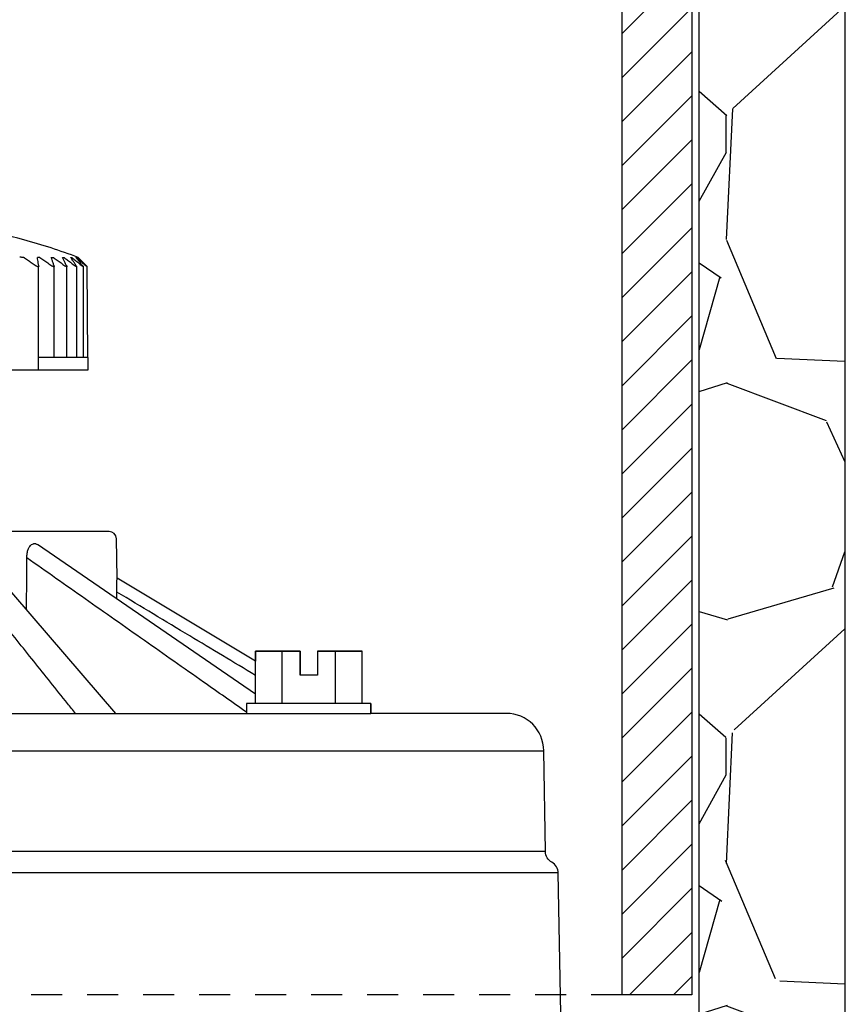
# Model space of a CAD drawing. Extents: x -3 to 179, y -14 to 83.
# Drawn here: x 18 to 21, y 25 to 29 of the extents above; entities that cross this region are included whole.
import ezdxf
from ezdxf import colors
from ezdxf.entities.mleader import LeaderData, LeaderLine
from ezdxf.enums import TextEntityAlignment as Align
from ezdxf.math import Vec2, Vec3

# ---------------------------------------------------------------- set-up
doc = ezdxf.new("R2010")
doc.units = 0
doc.header["$MEASUREMENT"] = 0
doc.linetypes.add('DASHED', pattern=[0.75, 0.5, -0.25])
for name, color, linetype in [('HI-DETL-THIN', 1, 'Continuous'), ('HI-DIMS', 1, 'Continuous'), ('HI-HTCH-FILL', 9, 'Continuous'), ('HI-PROD-FINE', 249, 'Continuous'), ('HI-PROD-HIDDEN', 252, 'DASHED'), ('HI-PROD-OTLN', 3, 'Continuous'), ('HI-TEXT-STND', 2, 'Continuous')]:
    doc.layers.add(name, color=color, linetype=linetype)
doc.layers.add('REF', color=5, linetype='Continuous', plot=False)
doc.styles.add('HUNTER', font='ARIALN.TTF')
doc.styles.get("Standard").update_dxf_attribs({"font": 'arial.ttf'})
doc.dimstyles.new('HUNTER-METRIC', dxfattribs={"dimtxt": 0.125, "dimasz": 0.1, "dimexe": 0.05, "dimexo": 0.05, "dimgap": 0.09, "dimtad": 0, "dimtoh": 1, "dimdec": 3, "dimzin": 3, "dimdsep": 46, "dimlunit": 4, "dimtxsty": 'HUNTER', "dimblk": 'ARCHTICK', "dimcen": 0.1, "dimclrd": 249, "dimclre": 249, "dimclrt": 1, "dimadec": 4, "dimazin": 2, "dimtfac": 1, "dimtdec": 3, "dimtofl": 0, "dimtmove": 2, "dimatfit": 0, "dimfxl": 1, "dimfrac": 2, "dimtolj": 1, "dimtzin": 0, "dimarcsym": 0})

# ---------------------------------------------------------------- blocks, each defined once
blk = doc.blocks.new('_ARCHTICK')
at = {"const_width": 0.15}
blk.add_lwpolyline([(-0.5, -0.5), (0.5, 0.5)], dxfattribs=at)
blk = doc.blocks.new('*D6')
at = {"layer": 'Defpoints', "color": 0, "transparency": 16777216}
for p in [(-1.240343725134637, 36.63190314155496), (-1.514161795013424, 10.5524075318402), (34.68769971785609, 10.55240753184021)]:
    blk.add_point(p, dxfattribs=at)
at = {"layer": 'HI-DIMS', "color": 249, "lineweight": -2, "transparency": 16777216}
for p, q in [((-1.540343725134637, 36.63190314155496), (-1.81416179501343, 36.63190314155496)), ((-1.51416179501343, 36.63190314155496), (-1.514161795013428, 26.51440294924874)), ((-1.514161795013424, 10.5524075318402), (-1.514161795013427, 20.66990772414642)), ((34.38769971785609, 10.55240753184021), (-1.814161795013422, 10.5524075318402))]:
    blk.add_line(p, q, dxfattribs=at)
at = {"layer": 'HI-DIMS', "color": 249, "lineweight": -2, "transparency": 16777216, "xscale": 0.6000000000000001, "yscale": 0.6000000000000001, "zscale": 0.6000000000000001}
for p, rotation in [((-1.51416179501343, 36.63190314155496), 90), ((-1.514161795013424, 10.5524075318402), 270)]:
    blk.add_blockref('_ARCHTICK', p, dxfattribs=dict(at, rotation=rotation))
at = {"layer": 'HI-DIMS', "color": 1, "transparency": 16777216, "insert": (-1.51416179501342, 23.59215533669758), "char_height": 0.75, "attachment_point": 5, "rotation": 90, "style": 'HUNTER'}
blk.add_mtext('\\A1;26" [660MM]', dxfattribs=at)
blk = doc.blocks.new('_TagCircle')
at = {"transparency": 16777216}
blk.add_circle((0, 0), 0.125, dxfattribs=at)
at = {"transparency": 16777216, "style": 'HUNTER'}
blk.add_attdef('TAGNUMBER', text='', height=0.125, dxfattribs=at).set_placement((0, -0.0625), align=Align.CENTER)

msp = doc.modelspace()

# ---------------------------------------------------------------- hatches: boundary and pattern name
at = {"layer": 'HI-HTCH-FILL'}
h = msp.add_hatch(dxfattribs=at)
h.set_pattern_fill('ANSI31', color=256)
h.set_pattern_definition([(45, (14.20027235449497, 30.75694185300654), (-0.08838834764831843, 0.08838834764831845), [])])
h.paths.add_polyline_path([(20.82527235449497, 31.25694185300654), (20.82527235449497, 24.75694185300654), (20.54527235449497, 24.75694185300654), (20.54527235449497, 31.25694185300654)])
h = msp.add_hatch(dxfattribs=at)
h.set_pattern_fill('GRAVEL', color=256, scale=2.5, style=0)
h.set_pattern_definition([(228.012787504, (11.88545891380527, 13.18190314155493), (-20.00000000000016, -22.50000000000001), [0.33634, -33.29772011768425]), (184.969740728, (11.66045891380527, 12.93190314155493), (29.99999999999994, 2.500000000000088), [0.57717, -57.13981190307499]), (132.510447078, (11.08545891380527, 12.88190314155493), (25.00000000000029, -27.49999999999966), [0.4069700000000001, -40.29008149024925]), (267.273689006, (10.11045891380527, 12.25690314155493), (2.50000000000006, 50.00000000000004), [0.5255949999999999, -52.03389510407249]), (292.833654178, (10.08545891380527, 11.73190314155493), (-12.49999999999997, 30.00000000000007), [0.5153874999999999, -51.02343282022075]), (357.273689006, (10.28545891380527, 11.25690314155493), (-50.00000000000004, 2.500000000000064), [0.5255949999999999, -52.03389510407249]), (37.6942404667, (10.81045891380527, 11.23190314155493), (-32.49999999999999, -24.99999999999993), [0.6950725, -68.81212137229001]), (72.2553283749, (11.36045891380527, 11.65690314155493), (17.50000000000007, 55.00000000000001), [0.6562199999999999, -64.96580374203347]), (121.429565615, (11.56045891380527, 12.28190314155493), (-20.00000000000005, 32.49999999999997), [0.527375, -52.2101827743225]), (175.236358309, (11.28545891380527, 12.73190314155493), (27.49999999999996, -2.500000000000095), [0.6020800000000001, -29.50190644698075]), (222.397437798, (10.68545891380527, 12.78190314155493), (-29.99999999999991, -27.49999999999993), [0.77862, -77.08343751198724]), (138.814074834, (12.58545891380527, 12.23190314155493), (-17.50000000000008, 15), [0.2657524999999999, -26.30961203183675]), (171.46923439, (12.38545891380527, 12.40690314155493), (32.49999999999999, -4.999999999999988), [0.5055925, -50.0537785403925]), (225, (11.88545891380527, 12.48190314155493), (-2.775557561562891e-16, -2.499999999999832), [0.3535525, -3.18198140593275]), (203.198590514, (11.71045891380527, 12.78190314155493), (12.49999999999997, 4.999999999999939), [0.190395, -18.84903776465975]), (291.801409486, (11.53545891380527, 12.70690314155493), (-2.49999999999921, 7.500000000000257), [0.2692575, -13.19365451783625]), (30.96375653209999, (11.63545891380527, 12.45690314155493), (7.500000000000132, 4.999999999999948), [0.4373224999999999, -14.14005723711325]), (161.565051177, (12.01045891380527, 12.68190314155493), (5.000000000000028, -2.499999999999942), [0.3162275, -7.589466650420999]), (16.389540334, (10.08545891380527, 12.70690314155493), (24.99999999999991, 7.50000000000011), [0.443, -43.8571128666735]), (70.3461759419, (10.51045891380527, 12.83190314155493), (-10.00000000000305, -27.50000000000849), [0.3716524999999999, -36.7935193682975]), (293.198590514, (12.01045891380527, 13.18190314155493), (-4.999999999999926, 12.49999999999998), [0.3807875, -18.65864526465975]), (343.610459666, (12.16045891380527, 12.83190314155493), (-24.99999999999991, 7.500000000000108), [0.4429999999999999, -43.85711286667249]), (339.44395478, (10.08545891380527, 11.15690314155493), (-12.50000000000009, 5.000000000000061), [0.4272, -20.93280936329375]), (294.775140569, (10.48545891380527, 11.00690314155493), (-12.50000000000001, 27.5), [0.357945, -35.43660765819]), (66.8014094864, (12.03545891380527, 10.68190314155493), (4.999999999999953, 12.49999999999993), [0.3807875, -18.65864526465975]), (17.3540246363, (12.18545891380527, 11.03190314155493), (-32.49999999999994, -9.999999999999908), [0.4190775, -41.48855903560001]), (69.44395478040002, (10.81045891380527, 10.68190314155493), (-5.000000000000018, -12.49999999999989), [0.2136, -21.14640936329375]), (101.309932474, (11.88545891380527, 10.68190314155493), (-2.499999999999909, 10.00000000000003), [0.127475, -12.620073783982]), (165.963756532, (11.86045891380527, 10.80690314155493), (7.499999999999897, -2.500000000000004), [0.5153875, -9.79237656404425]), (186.009005957, (11.36045891380527, 10.93190314155493), (25.00000000000011, 2.499999999999958), [0.477625, -47.28480793635701]), (303.690067526, (11.63545891380527, 12.23190314155493), (-2.499999999999968, 4.999999999999964), [0.3605549999999999, -8.653323188659998]), (353.157226587, (11.83545891380527, 11.93190314155493), (42.50000000000004, -5.000000000000132), [0.6294850000000001, -62.31890656007075]), (60.9453959009, (12.46045891380527, 11.85690314155493), (-9.99999999999994, -17.49999999999994), [0.25739, -25.4816853524675]), (90, (12.58545891380527, 12.08190314155493), (-2.5, 2.5), [0.15, -2.35]), (120.256437164, (11.31045891380527, 11.00690314155493), (10.00000000000002, -17.50000000000002), [0.34731, -34.38379997362451]), (48.01278750420001, (11.13545891380527, 11.30690314155493), (20, 22.49999999999994), [0.67268, -32.96138011768424]), (0, (11.58545891380527, 11.80690314155493), (2.5, 2.5), [0.65, -1.85]), (325.3048464690001, (12.23545891380527, 11.80690314155493), (25.00000000000035, -17.49999999999956), [0.3952849999999999, -39.13318575210499]), (254.054604099, (12.56045891380527, 11.58190314155493), (-2.500000000000094, -10.00000000000001), [0.364005, -17.83626972320125]), (207.645975364, (12.46045891380527, 11.23190314155493), (-47.49999999999987, -25.00000000000012), [0.5926625, -58.6736854556485]), (175.42607874, (11.93545891380527, 10.95690314155493), (-32.49999999999989, 2.500000000000004), [0.6269975, -62.07268351992225])])
edge = h.paths.add_edge_path()
edge.add_line((10.08545891380527, 10.68190314155493), (10.08545891380527, 30.18190314155493))
edge.add_line((10.08545891380527, 30.18190314155493), (10.18352444928655, 30.18190314155493))
edge.add_line((10.18352444928655, 30.18190314155493), (10.18352444928655, 28.59458760855057))
edge.add_line((10.18352444928655, 28.59458760855057), (10.24458259046264, 28.5236170980163))
edge.add_line((10.24458259046264, 28.5236170980163), (10.25691161349982, 27.72185385685134))
edge.add_line((10.25691161349982, 27.72185385685134), (10.4914083729509, 26.39793028396628))
edge.add_line((10.4914083729509, 26.39793028396628), (10.5393963882359, 26.36275900495741))
edge.add_line((10.5393963882359, 26.36275900495741), (10.58977982262331, 26.36069403580746))
edge.add_line((10.58977982262331, 26.36069403580746), (10.94091358405581, 25.31371311016983))
edge.add_line((10.94091358405581, 25.31371311016983), (10.94091358405581, 25.21505479257848))
edge.add_line((10.94091358405581, 25.21505479257848), (11.05787040338646, 25.21505479257848))
edge.add_line((11.05787040338646, 25.21505479257848), (11.05787040338646, 24.42782427283248))
edge.add_line((11.05787040338646, 24.42782427283248), (10.92189151600883, 24.42782427283248))
edge.add_line((10.92189151600883, 24.42782427283248), (10.92189151600883, 23.09594515021729))
edge.add_arc((11.81022329985922, 23.09594515021729), 0.8883317838503881, 180, 270.6917518078417)
edge.add_line((11.8209481768713, 22.20767810973234), (13.38624859675588, 22.20767810973234))
edge.add_line((13.38624859675588, 22.20767810973234), (13.38624859675588, 21.98267440975337))
edge.add_line((13.38624859675588, 21.98267440975337), (13.76049140939017, 21.98267440975337))
edge.add_line((13.76049140939017, 21.98267440975337), (13.76049140939017, 22.15382264544553))
edge.add_line((13.76049140939017, 22.15382264544553), (14.08335280337838, 22.15382264544553))
edge.add_line((14.08335280337838, 22.15382264544553), (14.08335280337838, 21.8922336599046))
edge.add_line((14.08335280337838, 21.8922336599046), (15.14692787572403, 21.8922336599046))
edge.add_line((15.14692787572403, 21.8922336599046), (15.25029952194654, 21.83196357901306))
edge.add_line((15.25029952194654, 21.83196357901306), (15.32388705365588, 21.80569794337634))
edge.add_line((15.32388705365588, 21.80569794337634), (15.45354023643313, 21.81445290783506))
edge.add_line((15.45354023643313, 21.81445290783506), (15.48507756653612, 21.85122524308281))
edge.add_line((15.48507756653612, 21.85122524308281), (19.59199086534159, 21.85122524308281))
edge.add_line((19.59199086534159, 21.85122524308281), (19.62819829938917, 21.81378635776434))
edge.add_line((19.62819829938917, 21.81378635776434), (19.70459739807711, 21.8158683989094))
edge.add_line((19.70459739807711, 21.8158683989094), (19.74974173620785, 21.85543460327312))
edge.add_line((19.74974173620785, 21.85543460327312), (19.8087782207258, 21.86862309064077))
edge.add_line((19.8087782207258, 21.86862309064077), (19.84489446187445, 21.89500006537617))
edge.add_line((19.84489446187445, 21.89500006537617), (20.99965857980624, 21.89500006537617))
edge.add_line((20.99965857980624, 21.89500006537617), (20.99965857980624, 22.13521936657924))
edge.add_line((20.99965857980624, 22.13521936657924), (21.46533832858267, 22.13521936657924))
edge.add_line((21.46533832858267, 22.13521936657924), (21.46533832858267, 21.75719788973549))
edge.add_line((21.46533832858267, 21.75719788973549), (23.04718576417599, 21.75719788973549))
edge.add_line((23.04718576417599, 21.75719788973549), (23.04718576417599, 21.5723423264759))
edge.add_line((23.04718576417599, 21.5723423264759), (26.55827163472304, 21.5723423264759))
edge.add_line((26.55827163472304, 21.5723423264759), (26.55827163472304, 21.7612105508515))
edge.add_line((26.55827163472304, 21.7612105508515), (28.14054164022787, 21.7612105508515))
edge.add_line((28.14054164022787, 21.7612105508515), (28.14054164022787, 22.22823279186798))
edge.add_line((28.14054164022787, 22.22823279186798), (28.39817185461425, 22.2211531097139))
edge.add_line((28.39817185461425, 22.2211531097139), (28.39817185461425, 22.06848196857629))
edge.add_line((28.39817185461425, 22.06848196857629), (29.09594909051816, 22.06848196857629))
edge.add_line((29.09594909051816, 22.06848196857629), (27.29610824134375, 18.99707120104301))
edge.add_line((27.29610824134375, 18.99707120104301), (27.19914578617818, 19.03524566667329))
edge.add_line((27.19914578617818, 19.03524566667329), (27.02872937763414, 18.74746675608276))
edge.add_line((27.02872937763414, 18.74746675608276), (27.1286292716668, 18.69460889011998))
edge.add_line((27.1286292716668, 18.69460889011998), (25.42870758263052, 15.79103142218105))
edge.add_arc((26.53289447244912, 15.14457674222911), 1.279504724836545, 149.6528332903126, 239.0680928139871)
edge.add_line((25.87520471248172, 14.04704472879484), (28.83536602438016, 12.34897353743906))
edge.add_line((28.83536602438016, 12.34897353743906), (28.76284840372296, 12.23747114142532))
edge.add_line((28.76284840372296, 12.23747114142532), (29.03183020740039, 12.08331473671149))
edge.add_line((29.03183020740039, 12.08331473671149), (29.03183020740039, 10.68190314155493))
edge.add_line((29.03183020740039, 10.68190314155493), (10.08545891380527, 10.68190314155493))
h = msp.add_hatch(dxfattribs=at)
h.set_pattern_fill('GRAVEL', color=256, scale=2.5, style=0)
h.set_pattern_definition([(228.012787504, (15.24683150733226, 26.72235176184173), (-20.00000000000016, -22.50000000000001), [0.33634, -33.29772011768425]), (184.969740728, (15.02183150733226, 26.47235176184173), (29.99999999999994, 2.500000000000088), [0.57717, -57.13981190307499]), (132.510447078, (14.44683150733226, 26.42235176184173), (25.00000000000029, -27.49999999999966), [0.4069700000000001, -40.29008149024925]), (267.273689006, (13.47183150733226, 25.79735176184173), (2.50000000000006, 50.00000000000004), [0.5255949999999999, -52.03389510407249]), (292.833654178, (13.44683150733226, 25.27235176184173), (-12.49999999999997, 30.00000000000007), [0.5153874999999999, -51.02343282022075]), (357.273689006, (13.64683150733226, 24.79735176184173), (-50.00000000000004, 2.500000000000064), [0.5255949999999999, -52.03389510407249]), (37.6942404667, (14.17183150733226, 24.77235176184173), (-32.49999999999999, -24.99999999999993), [0.6950725, -68.81212137229001]), (72.2553283749, (14.72183150733226, 25.19735176184173), (17.50000000000007, 55.00000000000001), [0.6562199999999999, -64.96580374203347]), (121.429565615, (14.92183150733226, 25.82235176184173), (-20.00000000000005, 32.49999999999997), [0.527375, -52.2101827743225]), (175.236358309, (14.64683150733226, 26.27235176184173), (27.49999999999996, -2.500000000000095), [0.6020800000000001, -29.50190644698075]), (222.397437798, (14.04683150733226, 26.32235176184173), (-29.99999999999991, -27.49999999999993), [0.77862, -77.08343751198724]), (138.814074834, (15.94683150733226, 25.77235176184173), (-17.50000000000008, 15), [0.2657524999999999, -26.30961203183675]), (171.46923439, (15.74683150733226, 25.94735176184173), (32.49999999999999, -4.999999999999988), [0.5055925, -50.0537785403925]), (225, (15.24683150733226, 26.02235176184173), (-2.775557561562891e-16, -2.499999999999832), [0.3535525, -3.18198140593275]), (203.198590514, (15.07183150733226, 26.32235176184173), (12.49999999999997, 4.999999999999939), [0.190395, -18.84903776465975]), (291.801409486, (14.89683150733226, 26.24735176184173), (-2.49999999999921, 7.500000000000257), [0.2692575, -13.19365451783625]), (30.96375653209999, (14.99683150733226, 25.99735176184173), (7.500000000000132, 4.999999999999948), [0.4373224999999999, -14.14005723711325]), (161.565051177, (15.37183150733226, 26.22235176184173), (5.000000000000028, -2.499999999999942), [0.3162275, -7.589466650420999]), (16.389540334, (13.44683150733226, 26.24735176184173), (24.99999999999991, 7.50000000000011), [0.443, -43.8571128666735]), (70.3461759419, (13.87183150733226, 26.37235176184173), (-10.00000000000305, -27.50000000000849), [0.3716524999999999, -36.7935193682975]), (293.198590514, (15.37183150733226, 26.72235176184173), (-4.999999999999926, 12.49999999999998), [0.3807875, -18.65864526465975]), (343.610459666, (15.52183150733226, 26.37235176184173), (-24.99999999999991, 7.500000000000108), [0.4429999999999999, -43.85711286667249]), (339.44395478, (13.44683150733226, 24.69735176184173), (-12.50000000000009, 5.000000000000061), [0.4272, -20.93280936329375]), (294.775140569, (13.84683150733226, 24.54735176184173), (-12.50000000000001, 27.5), [0.357945, -35.43660765819]), (66.8014094864, (15.39683150733226, 24.22235176184173), (4.999999999999953, 12.49999999999993), [0.3807875, -18.65864526465975]), (17.3540246363, (15.54683150733226, 24.57235176184173), (-32.49999999999994, -9.999999999999908), [0.4190775, -41.48855903560001]), (69.44395478040002, (14.17183150733226, 24.22235176184173), (-5.000000000000018, -12.49999999999989), [0.2136, -21.14640936329375]), (101.309932474, (15.24683150733226, 24.22235176184173), (-2.499999999999909, 10.00000000000003), [0.127475, -12.620073783982]), (165.963756532, (15.22183150733226, 24.34735176184173), (7.499999999999897, -2.500000000000004), [0.5153875, -9.79237656404425]), (186.009005957, (14.72183150733226, 24.47235176184173), (25.00000000000011, 2.499999999999958), [0.477625, -47.28480793635701]), (303.690067526, (14.99683150733226, 25.77235176184173), (-2.499999999999968, 4.999999999999964), [0.3605549999999999, -8.653323188659998]), (353.157226587, (15.19683150733226, 25.47235176184173), (42.50000000000004, -5.000000000000132), [0.6294850000000001, -62.31890656007075]), (60.9453959009, (15.82183150733226, 25.39735176184173), (-9.99999999999994, -17.49999999999994), [0.25739, -25.4816853524675]), (90, (15.94683150733226, 25.62235176184173), (-2.5, 2.5), [0.15, -2.35]), (120.256437164, (14.67183150733226, 24.54735176184173), (10.00000000000002, -17.50000000000002), [0.34731, -34.38379997362451]), (48.01278750420001, (14.49683150733226, 24.84735176184173), (20, 22.49999999999994), [0.67268, -32.96138011768424]), (0, (14.94683150733226, 25.34735176184173), (2.5, 2.5), [0.65, -1.85]), (325.3048464690001, (15.59683150733226, 25.34735176184173), (25.00000000000035, -17.49999999999956), [0.3952849999999999, -39.13318575210499]), (254.054604099, (15.92183150733226, 25.12235176184173), (-2.500000000000094, -10.00000000000001), [0.364005, -17.83626972320125]), (207.645975364, (15.82183150733226, 24.77235176184173), (-47.49999999999987, -25.00000000000012), [0.5926625, -58.6736854556485]), (175.42607874, (15.29683150733226, 24.49735176184173), (-32.49999999999989, 2.500000000000004), [0.6269975, -62.07268351992225])])
h.paths.add_polyline_path([(20.85463232934126, 30.18190314155493), (21.4403553275306, 30.18190314155493), (21.4403553275306, 24.37493968548597), (20.85463232934126, 24.37493968548597)])

# ---------------------------------------------------------------- linework, layer by layer
at = {"layer": 'HI-DETL-THIN'}
msp.add_lwpolyline([(20.82527235449497, 31.25694185300654), (20.82527235449497, 24.75694185300654), (20.54527235449497, 24.75694185300654), (20.54527235449497, 31.25694185300654)], close=True, dxfattribs=at)
at = {"layer": 'HI-PROD-FINE'}
for p, q in [((18.39955572379496, 27.31593786670654), (18.19821375210309, 27.31594260006374)), ((18.18865768289494, 26.56694185300654), (18.17921429829495, 26.56694185300654)), ((18.51068010984996, 25.88694185300654), (17.93627236509498, 26.55314437620654)), ((19.07159960019494, 25.96392670740654), (18.19536564809495, 26.56471442010654)), ((18.51593678609494, 26.42981603800654), (18.51603864769494, 26.42981603800654)), ((19.07159960019494, 25.92694185300654), (19.07159960019494, 26.13694185300654)), ((19.07159960019494, 26.13694185300654), (19.25104655009496, 26.13694185300654)), ((19.17869807509494, 25.92694185300654), (19.17869807509494, 26.13694185300654)), ((19.25104655009496, 26.13694185300654), (19.25104655009496, 26.03994185300654)), ((19.32054655009496, 26.13694185300654), (19.32054655009496, 26.03994185300654)), ((19.32054655009496, 26.13694185300654), (19.49999349989498, 26.13694185300654)), ((19.39289502499498, 25.92694185300654), (19.39289502499498, 26.13694185300654)), ((19.49999349989498, 25.92694185300654), (19.49999349989498, 26.13694185300654)), ((19.32054655009496, 26.03994185300654), (19.25104655009496, 26.03994185300654)), ((19.03579655009499, 25.92694185300654), (19.03579655009499, 25.88694185300654)), ((19.53579655009499, 25.92694185300654), (19.03579655009499, 25.92694185300654)), ((19.53579655009499, 25.92694185300654), (19.53579655009499, 25.88694185300654)), ((14.96173395399497, 25.88694185300654), (19.53579655009499, 25.88694185300654)), ((14.79577235449496, 25.73694185300654), (20.22977235449498, 25.73694185300654)), ((20.23684101120121, 25.33197877870911), (14.79783176104594, 25.33197877870911)), ((20.2885327888015, 25.2459492138277), (14.74613998344553, 25.2459492138277))]:
    msp.add_line(p, q, dxfattribs=at)
for points in [[(18.20569854179497, 27.71743751780654), (18.19533572388066, 27.71743751780654)], [(18.25119465279495, 27.71743644000654), (18.25971829629499, 27.71743623830654)], [(18.29604726479495, 27.71743538060654), (18.30260462659494, 27.71743522610654)], [(18.32922487119494, 27.71743460130654), (18.33371819619494, 27.71743449630654)], [(18.35023287059495, 27.71743411370654), (18.35259517349495, 27.71743405980654)], [(18.19822246361589, 27.67999974832584), (18.19821255559494, 27.26594010848979)], [(18.26107024984027, 27.67999309461525), (18.26106153845133, 27.31594112257239)], [(18.31276680381735, 27.67998469500205), (18.31275809260036, 27.31593990723584)], [(18.35253930499051, 27.67998134039328), (18.35253059383139, 27.31593897222238)], [(18.37977121060864, 27.67999518308109), (18.37976249910294, 27.31593833202633)]]:
    msp.add_lwpolyline(points, dxfattribs=at)
for points, start_tangent, end_tangent in [([(18.12429330429497, 27.71986124390654), (18.12893687849494, 27.71935605100654), (18.13329365659497, 27.71880813010654), (18.13736397859499, 27.71818074140654), (18.14116905929497, 27.71743904990654)], (0.9946684742664782, -0.1031243244845582), (0.9767887737817924, -0.2142047884942408)), ([(18.14116905929497, 27.71743904990654), (18.14271610889496, 27.71647718640654), (18.14427480559495, 27.71545367870654)], (0.8536676340380387, -0.5208181742181212), (0.8269469372022649, -0.5622799685670772)), ([(18.14427620989495, 27.71545271710654), (18.15937524219494, 27.70511363330654), (18.17479180989496, 27.69440995680654), (18.19054784459497, 27.68332260460654)], (0.8269609349701471, -0.562259381454236), (0.8160304625429508, -0.5780088962999946)), ([(18.20068464789496, 27.68332236390654), (18.19885873969498, 27.69512528580654), (18.19707673169496, 27.70648931330654), (18.19533568449494, 27.71743776370654)], (-0.1518984766256716, 0.9883961011653174), (-0.1581538314799975, 0.9874144852027423)), ([(18.20569854179497, 27.71743751780654), (18.22142261089495, 27.70648433220654), (18.23749755999496, 27.69511982410654), (18.25394921009497, 27.68332110050654)], (0.8225733574159856, -0.5686590117718995), (0.8106876864585549, -0.5854788425079729)), ([(18.26249204669496, 27.68332089810654), (18.25863723049498, 27.69512386840654), (18.25487348599496, 27.70648794330654), (18.25119465279495, 27.71743644000654)], (-0.3085525705574636, 0.9512072913946683), (-0.3206389911213533, 0.9472014766525022)), ([(18.25971829629499, 27.71743623830654), (18.27489932299495, 27.70648306600654), (18.29041929369494, 27.69511857150654), (18.30630314309498, 27.68331986170654)], (0.813054587893367, -0.5821874587326209), (0.8007636058833928, -0.5989805067718201)), ([(18.31312465889495, 27.68331970060654), (18.30729840519497, 27.69512271800654), (18.30160903709499, 27.70648683900654), (18.29604726479495, 27.71743538060654)], (-0.4401895086896934, 0.8979048927584293), (-0.4556014237288908, 0.8901838813954158)), ([(18.30260462659494, 27.71743522610654), (18.31701629279497, 27.70648207240654), (18.33174991399495, 27.69511759700654), (18.34682916689498, 27.68331890680654)], (0.798357153840344, -0.6021842366850408), (0.7854767843049215, -0.6188911223454412)), ([(18.33063467059493, 27.71535058340654), (18.32922487119494, 27.71743460130654)], (-0.559757136125806, 0.8286567133356465), (-0.5608760458199928, 0.82789978936181)), ([(18.35182766879497, 27.68331878940654), (18.34411683799495, 27.69512185180654), (18.33658666569495, 27.70648601670655), (18.33063467059493, 27.71535058340654)], (-0.5442754695311957, 0.8389065581258717), (-0.5597571398719648, 0.8286567108051184)), ([(18.33371819619494, 27.71743449630654), (18.34714565329496, 27.70648136640654), (18.36087327669499, 27.69511691530654), (18.37492313179497, 27.68331825000654)], (0.7772270216009368, -0.6292202769248119), (0.7635801584870876, -0.645713048934923)), ([(18.35119877779495, 27.71627365670654), (18.35023287059495, 27.71743411370654)], (-0.6394308728188481, 0.768848592953207), (-0.6400469245376361, 0.7683358213632328)), ([(18.37802410379494, 27.68331817810654), (18.36854365059499, 27.69512128270654), (18.35928493569499, 27.70648548880654), (18.35119877779495, 27.71627365670654)], (-0.6235833004616932, 0.7817569106731975), (-0.6394308833002577, 0.768848584236098)), ([(18.35259517349495, 27.71743405980654), (18.36483824509499, 27.70648095840654), (18.37735521939494, 27.69511653660654), (18.39529435249496, 27.68005077790654)], (0.7477788529346099, -0.6639478798097024), (0.7332201374744959, -0.6799913455345452)), ([(18.20074098739498, 27.68216167100654), (18.20065860769496, 27.68167713290654), (18.20005328289496, 27.68060332050655), (18.19894279659498, 27.68006980400654), (18.19739493679494, 27.68006926760654), (18.19544696039499, 27.68060176460654), (18.19315310689497, 27.68167667000654), (18.19054784459497, 27.68332260460654)], (-0.08915845463666128, -0.9960174546496675), (-0.816030462380353, 0.5780088965295493)), ([(18.20068464789496, 27.68332236390654), (18.20075498249498, 27.68253526920654)], (0.1518984407136519, -0.98839610668434), (0.01070686128664205, -0.9999426799178984)), ([(18.20075498249498, 27.68253526920654), (18.20074098739498, 27.68216167100654)], (0.01070688215830219, -0.9999426796944154), (-0.08915847052242373, -0.9960174532276541)), ([(18.26279154409498, 27.68173673310654), (18.26279100049494, 27.68167565920654), (18.26249063139495, 27.68060183960654), (18.26165908619494, 27.68006831640654), (18.26035473239496, 27.68006777410654), (18.25860895789494, 27.68060026630654), (18.25646583109496, 27.68167516790654), (18.25394921009497, 27.68332110050654)], (0.0001051614132024667, -0.9999999944705387), (-0.8106876882855326, 0.5854788399782345)), ([(18.26249204669496, 27.68332089810654), (18.26279154409498, 27.68173673310654)], (0.3085525882185743, -0.951207285665758), (0.0001051688359436609, -0.999999994469758)), ([(18.31383800759495, 27.68106875840654), (18.31375321349493, 27.68060062700654), (18.31321300549497, 27.68006709690654), (18.31217160279495, 27.68006654830654), (18.31065405579496, 27.68059903500654), (18.30869360519496, 27.68167393220654), (18.30630314309498, 27.68331986170654)], (0.01580355310706117, -0.9998751160565965), (-0.8007636060420111, 0.5989805065597668)), ([(18.31312465889495, 27.68331970060654), (18.31374414939496, 27.68167445410654), (18.31383800759495, 27.68106875840654)], (0.4401895210485029, -0.897904886699638), (0.01580357142828983, -0.9998751157670197)), ([(18.35307289509497, 27.68056308350654), (18.35283600429496, 27.68006616370654), (18.35207307759494, 27.68006560840654), (18.35080638139495, 27.68059808910654), (18.34905783319495, 27.68167298120654), (18.34682916689498, 27.68331890680654)], (-0.1226528628724893, -0.9924496335981904), (-0.7854767842560597, 0.618891122407455)), ([(18.35182766879497, 27.68331878940654), (18.35275846029494, 27.68167353550654), (18.35307682199495, 27.68059970100654), (18.35307289509497, 27.68056308350654)], (0.5442754663083742, -0.838906560216811), (-0.1226528701704184, -0.9924496326962686)), ([(18.37997959549496, 27.68021179950654), (18.37993739509496, 27.68006553080654), (18.37946431769497, 27.68006496860654), (18.37846735609499, 27.68059744270654), (18.37695677749498, 27.68167232920655), (18.37492313179497, 27.68331825000654)], (0.03703340293140975, -0.9993140282550426), (-0.7635801584089363, 0.6457130490273398)), ([(18.37802410379494, 27.68331817810654), (18.37925231969497, 27.68167291710654), (18.37987523249497, 27.68059907540654), (18.37997959549496, 27.68021179950654)], (0.623583286874816, -0.7817569215110288), (0.03703340214119674, -0.999314028284327)), ([(18.15303119999494, 26.51111175050654), (18.15457618279494, 26.52957217090654), (18.15866871189498, 26.54530989350654), (18.16463646729495, 26.55718362020654), (18.17179058319495, 26.56453681390654), (18.17920855589496, 26.56694185300654)], (0.004629471908894694, 0.9999892839375054), (0.9999999998510323, -1.726081070968833e-05)), ([(18.18866330439495, 26.56694185300654), (18.19536187879494, 26.56471120210654)], (0.9999999998310005, 1.838474728479194e-05), (0.833354369789196, -0.5527390834320042)), ([(18.15203985949496, 26.30289819160654), (18.15222232979495, 26.34037584770654), (18.15303119959493, 26.51111167170654)], (0.004892246417707488, 0.9999880328908884), (0.004629471510376184, 0.9999892839393504)), ([(19.03579654689499, 25.89099759850654), (18.86300616449496, 26.01237824170654), (18.62518634259494, 26.17943988820654), (18.38736291299496, 26.34650315320654), (18.15303119959493, 26.51111167170654)], (-0.8182797253698813, 0.5748202249822041), (-0.8182878541578739, 0.5748086531513789)), ([(18.51494780159494, 26.37382221200654), (18.51484061919497, 26.38407009780654), (18.51483244609496, 26.39399484910654), (18.51491600849495, 26.40337228080654), (18.51507674339497, 26.41189557970654), (18.51529259139495, 26.41923332650654), (18.51553119639495, 26.42492545830654), (18.51575693949498, 26.42856440020654), (18.51593678609494, 26.42981603800654)], (-0.01524466147546647, 0.9998837933962619), (1, 0)), ([(18.51538089089497, 26.34530268240654), (18.51494780159494, 26.37382221200654)], (-0.0151273308391128, 0.9998855753843457), (-0.01524466128817634, 0.9998837933991174)), ([(19.07159960309498, 26.03928305060654), (18.80769815629493, 26.19788425250654), (18.51494780159494, 26.37382221200654)], (-0.8571192603057448, 0.5151180191110897), (-0.8571220870594412, 0.5151133155674271))]:
    msp.add_spline(points, degree=3, dxfattribs=dict(at, start_tangent=start_tangent, end_tangent=end_tangent))
msp.add_open_spline([(18.34841595154917, 25.88694185300654), (18.33779166194087, 25.90019371961814), (18.32716737233251, 25.91344558622975), (18.31654308272421, 25.92669745284134), (18.3165419180478, 25.92669890556308), (18.31654075337134, 25.92670035828481), (18.31653958869494, 25.92670181100654), (18.29364340668992, 25.9552606286384), (18.22610157659751, 26.03950670929572), (18.11391342950618, 26.1794406041485), (17.98063067592047, 26.34568528243623), (17.89199316239559, 26.45624237057222), (17.84800199979499, 26.51111167170654)], degree=3, knots=[-0.05096034508274677, -0.05096034508274677, -0.05096034508274677, -0.05096034508274677, -5.585861093933692e-06, -5.585861093933692e-06, -5.585861093933692e-06, 0, 0, 0, 0.1098115245975212, 0.3239347284025299, 0.5380604775371064, 0.7490409584952549, 0.7490409584952549, 0.7490409584952549, 0.7490409584952549], dxfattribs=at)
at = {"layer": 'HI-PROD-HIDDEN', "ltscale": 0.25}
msp.add_lwpolyline([(20.54527235449497, 24.75694185300654), (14.48027235449497, 24.75694185300654)], dxfattribs=at)
at = {"layer": 'HI-PROD-OTLN'}
for points in [[(17.75788359059494, 27.26595322140005), (18.39999105429497, 27.26593785630654), (18.39955590739494, 27.31593786670654), (18.39846328703494, 27.31592835770022), (18.39528745159932, 27.68084371660574), (18.36983027469496, 27.70648089300654), (18.38094975869497, 27.69511675010654), (18.39529435249496, 27.68005077790654), (18.38094975869497, 27.69511675010654), (18.36983027469496, 27.70648089300654), (18.35895414629495, 27.71743392300654, 0.02401907999022707), (18.1406363124653, 27.78827819149473, 0.04040611162424323), (17.76150303221353, 27.85922250212186)], [(20.29840305016104, 24.68048232098094), (20.28853278885954, 25.24594921384965, 0.267949192430248), (20.26268690003856, 25.28896399626167, -0.2679491924302467), (20.23684101120121, 25.33197877870911), (20.22977235449498, 25.73694185300654, 0.414213562373095), (20.07977235449495, 25.88694185300654), (19.53579655009499, 25.88694185300654), (19.53579655009499, 25.92694185300654), (19.49999349989498, 25.92694185300654), (19.49999349989498, 26.13694185300654), (19.32054655009496, 26.13694185300654), (19.32054655009496, 26.03994185300654), (19.25104655009496, 26.03994185300654), (19.25104655009496, 26.13694185300654), (19.07159960019494, 26.13694185300654), (19.07159960019494, 26.09600134020654), (18.51603864769494, 26.42981603800654), (18.5132868675516, 26.58746541935813, 0.4091077999370102), (18.48329175097605, 26.61694185300489), (18.05475327239499, 26.61694185300654, -0.4091108014011888)]]:
    msp.add_lwpolyline(points, format="xyb", dxfattribs=at)
at = {"layer": 'REF'}
msp.add_lwpolyline([(20.85463232934126, 30.18190314155493), (21.4403553275306, 30.18190314155493), (21.4403553275306, 24.37493968548597), (20.85463232934126, 24.37493968548597)], close=True, dxfattribs=at)

# ---------------------------------------------------------------- dimensions: what is measured, and where the dimension line sits
at = {"layer": 'HI-DIMS'}
dim = msp.add_linear_dim(base=(-1.514161795013424, 10.5524075318402), p1=(-1.240343725134636, 36.63190314155494), p2=(34.68769971785608, 10.55240753184021), angle=90, text='26" [660MM]', dimstyle='HUNTER-METRIC', override={"dimscale": 6}, dxfattribs=at)
dim.commit()
dim.dimension.update_dxf_attribs({"geometry": '*D6', "text_midpoint": (-1.51416179501342, 23.59215533669758)})

# ---------------------------------------------------------------- leaders
at = {"layer": 'HI-TEXT-STND'}
ml = msp.add_multileader_block('Standard', dxfattribs=at)
ml.set_content('_TagCircle', color=256, scale=6)
ml.set_attribute('TAGNUMBER', '21', width=0)
ml.set_leader_properties()
ml.build(insert=Vec2(0, 0))
ml.multileader.update_dxf_attribs({"dogleg_length": 0.125, "arrow_head_size": 0.75, "scale": 6})
ctx = ml.context
ctx.base_point, ctx.scale, ctx.char_height, ctx.arrow_head_size, ctx.landing_gap_size, ctx.plane_origin = Vec3(24.60798203146238, 68.3945364006671), 6, 0.6000000000000001, 0.75, 0.3, Vec3(23.59427841191088, 61.69027151317258)
notes = []
notes.append((ctx, [(0, (0, 0, 0), (0, 0), (1, 0), 1, [])]))
ctx.block.insert = Vec3(25.35798203146238, 68.3945364006671)
ml = msp.add_multileader_block('Standard', dxfattribs=at)
ml.set_content('_TagCircle', color=256, scale=6)
ml.set_attribute('TAGNUMBER', '21', width=0)
ml.set_leader_properties()
ml.build(insert=Vec2(0, 0))
ml.multileader.update_dxf_attribs({"dogleg_length": 0.125, "arrow_head_size": 0.75, "scale": 6})
ctx = ml.context
ctx.base_point, ctx.scale, ctx.char_height, ctx.arrow_head_size, ctx.landing_gap_size, ctx.plane_origin = Vec3(121.8579820314624, 68.3945364006671), 6, 0.6000000000000001, 0.75, 0.3, Vec3(120.8442784119109, 61.69027151317258)
notes.append((ctx, [(0, (0, 0, 0), (0, 0), (1, 0), 1, [])]))
ctx.block.insert = Vec3(122.6079820314624, 68.3945364006671)
for ctx, leaders in notes:
    for number, flags, end, landing, length, lines in leaders:
        leader = LeaderData()
        leader.index, (leader.has_last_leader_line, leader.has_dogleg_vector, leader.attachment_direction) = number, flags
        leader.last_leader_point, leader.dogleg_vector, leader.dogleg_length = Vec3(end), Vec3(landing), length
        for number, points, colour, breaks in lines:
            line = LeaderLine()
            line.index, line.vertices, line.color, line.breaks = number, Vec3.list(points), colors.encode_raw_color(colour), breaks
            leader.lines.append(line)
        ctx.leaders.append(leader)

doc.saveas('drawing.dxf')
